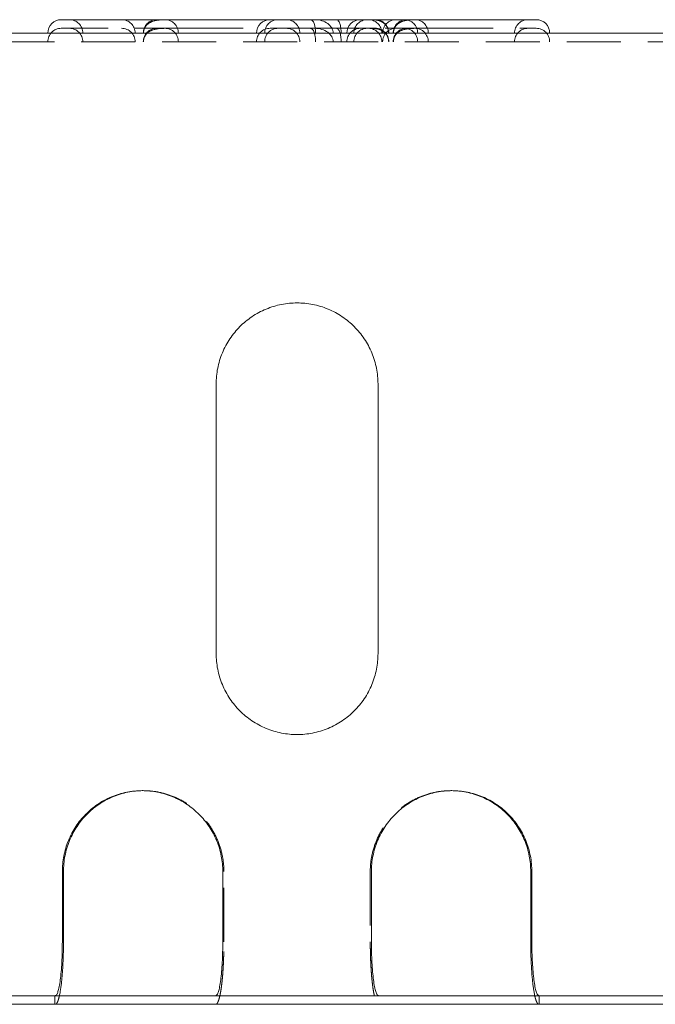
# Model space of a CAD drawing. Extents: x 2381 to 2647, y -941 to -397.
# Drawn here: x 2486 to 2545, y -488 to -397 of the extents above; entities that cross this region are included whole.
import ezdxf

# ---------------------------------------------------------------- set-up
doc = ezdxf.new("R2010")
doc.units = 0
doc.header["$LTSCALE"] = 20
doc.header["$MEASUREMENT"] = 0
doc.linetypes.add('VERDECKT', pattern=[0.375, 0.25, -0.125])
doc.layers.get('0').update_dxf_attribs({"color": 32, "true_color": 0xda6e00})
doc.layers.add('AM_6', color=2, linetype='Continuous', lineweight=30)

# ---------------------------------------------------------------- blocks, each defined once
blk = doc.blocks.new('A$C326f3de8')
at = {"color": 3, "linetype": 'Continuous', "lineweight": 0}
for p, q in [((2489.49, -396.734), (2490.74, -396.734)), ((2501.349, -396.734), (2490.74, -396.734)), ((2501.349, -396.734), (2508.848, -396.734)), ((2508.848, -396.734), (2509.547, -396.734)), ((2512.61, -396.734), (2509.547, -396.734)), ((2516.732, -396.734), (2512.61, -396.734)), ((2517.214, -396.734), (2516.732, -396.734)), ((2517.214, -396.734), (2518.714, -396.734)), ((2524.515, -396.734), (2518.714, -396.734)), ((2524.515, -396.734), (2533.515, -396.734)), ((2431.354, -397.984), (2591.354, -397.984)), ((2503.854, -455.484), (2503.854, -430.484)), ((2518.854, -430.484), (2518.854, -455.484)), ((2489.594, -482.184), (2489.594, -475.684)), ((2489.699, -475.684), (2489.699, -482.184)), ((2504.466, -475.684), (2504.466, -482.184)), ((2518.243, -482.184), (2518.243, -475.684)), ((2533.01, -482.184), (2533.01, -475.684)), ((2533.115, -475.684), (2533.115, -482.184)), ((2381.354, -487.184), (2641.354, -487.184)), ((2381.354, -487.984), (2641.354, -487.984))]:
    blk.add_line(p, q, dxfattribs=at)
at = {"color": 1, "linetype": 'VERDECKT', "lineweight": 0}
for p, q in [((2489.49, -397.534), (2490.74, -397.534)), ((2501.349, -397.534), (2490.74, -397.534)), ((2501.349, -397.534), (2508.848, -397.534)), ((2508.848, -397.534), (2509.547, -397.534)), ((2512.61, -397.534), (2509.547, -397.534)), ((2516.732, -397.534), (2512.61, -397.534)), ((2517.214, -397.534), (2516.732, -397.534)), ((2517.214, -397.534), (2518.714, -397.534)), ((2524.515, -397.534), (2518.714, -397.534)), ((2524.515, -397.534), (2533.515, -397.534)), ((2431.354, -398.784), (2591.354, -398.784)), ((2497.101, -468.184), (2496.996, -468.184)), ((2525.608, -468.184), (2525.712, -468.184)), ((2504.57, -482.184), (2504.57, -475.684)), ((2518.138, -475.684), (2518.138, -482.184)), ((2488.909, -487.184), (2488.909, -487.984)), ((2533.8, -487.184), (2533.8, -487.984))]:
    blk.add_line(p, q, dxfattribs=at)
at = {"color": 3, "linetype": 'Continuous', "lineweight": 0}
for centre, start, end in [((2489.49, -397.984), 90, 180), ((2508.848, -397.984), 90, 180), ((2517.214, -397.984), 90, 180), ((2533.515, -397.984), 0, 90)]:
    blk.add_arc(centre, 1.25, start, end, dxfattribs=at)
at = {"color": 1, "linetype": 'VERDECKT', "lineweight": 0}
for centre, start, end in [((2490.24, -397.984), 0, 90), ((2495.088, -397.984), 0, 90), ((2498.349, -397.984), 90, 180), ((2499.099, -397.984), 0, 90), ((2509.599, -397.984), 90, 180), ((2510.349, -397.984), 0, 90), ((2517.857, -397.984), 90, 180), ((2517.964, -397.984), 0, 90), ((2518.607, -397.984), 0, 90), ((2520.532, -397.984), 90, 180), ((2521.515, -397.984), 90, 180), ((2521.282, -397.984), 0, 90), ((2522.265, -397.984), 0, 90), ((2532.765, -397.984), 90, 180), ((2489.49, -398.784), 90, 180), ((2490.24, -398.784), 0, 90), ((2495.088, -398.784), 0, 90), ((2498.349, -398.784), 90, 180), ((2499.099, -398.784), 0, 90), ((2508.848, -398.784), 90, 180), ((2509.599, -398.784), 90, 180), ((2510.349, -398.784), 0, 90), ((2517.214, -398.784), 90, 180), ((2517.857, -398.784), 90, 180), ((2517.964, -398.784), 0, 90), ((2518.607, -398.784), 0, 90), ((2520.532, -398.784), 90, 180), ((2521.515, -398.784), 90, 180), ((2521.282, -398.784), 0, 90), ((2522.265, -398.784), 0, 90), ((2532.765, -398.784), 90, 180), ((2533.515, -398.784), 0, 90)]:
    blk.add_arc(centre, 1.25, start, end, dxfattribs=at)
at = {"color": 3, "linetype": 'Continuous', "lineweight": 0, "extrusion": (5e-16, 0, -1)}
blk.add_ellipse((2512.61, -397.984), major_axis=(0, -1.25), ratio=0.366025, start_param=-3.141593, end_param=-1.570796, dxfattribs=at)
at = {"color": 1, "linetype": 'VERDECKT', "lineweight": 0}
for centre in [(2512.985, -397.984), (2512.985, -398.784)]:
    blk.add_ellipse(centre, major_axis=(1.708, 0), ratio=0.732051, start_param=0, end_param=1.570796, dxfattribs=at)
at = {"color": 1, "linetype": 'VERDECKT', "lineweight": 0, "extrusion": (5e-16, 0, -1)}
for centre, major_axis, start_param, end_param in [((2514.985, -397.984), (0, 1.25), 0, 1.570796), ((2512.61, -398.784), (0, -1.25), -3.141593, -1.570796), ((2514.985, -398.784), (0, 1.25), 0, 1.570796)]:
    blk.add_ellipse(centre, major_axis=major_axis, ratio=0.366025, start_param=start_param, end_param=end_param, dxfattribs=at)
at = {"color": 1, "linetype": 'VERDECKT', "lineweight": 0}
for points, knots in [([(2499.209, -396.734), (2499.207, -396.734), (2499.206, -396.734), (2498.661, -396.734), (2498.235, -396.781), (2497.691, -396.995), (2497.533, -397.102), (2497.339, -397.306), (2497.271, -397.399), (2497.183, -397.584), (2497.155, -397.666), (2497.121, -397.828), (2497.113, -397.905), (2497.113, -397.984)], [-0.005501, -0.005501, -0.005501, -0.005501, 0, 0, 2.286712, 2.286712, 3.682386, 3.682386, 4.519224, 4.519224, 5.053385, 5.053385, 5.492809, 5.492809, 5.492809, 5.492809]), ([(2518.288, -396.734), (2518.289, -396.734), (2518.29, -396.734), (2518.465, -396.734), (2518.64, -396.747), (2518.962, -396.819), (2519.109, -396.872), (2519.375, -397.028), (2519.494, -397.127), (2519.673, -397.354), (2519.739, -397.473), (2519.824, -397.725), (2519.846, -397.853), (2519.846, -397.984)], [-2.500147, -2.500147, -2.500147, -2.500147, -2.497374, -2.497374, -1.873215, -1.873215, -1.327977, -1.327977, -0.815583, -0.815583, -0.391597, -0.391597, 0, 0, 0, 0]), ([(2522.375, -396.734), (2522.374, -396.734), (2522.372, -396.734), (2521.827, -396.734), (2521.401, -396.781), (2520.857, -396.995), (2520.699, -397.102), (2520.505, -397.306), (2520.437, -397.399), (2520.35, -397.584), (2520.321, -397.666), (2520.287, -397.828), (2520.279, -397.905), (2520.279, -397.984)], [-0.005501, -0.005501, -0.005501, -0.005501, 0, 0, 2.286712, 2.286712, 3.682386, 3.682386, 4.519224, 4.519224, 5.053385, 5.053385, 5.492809, 5.492809, 5.492809, 5.492809]), ([(2499.209, -397.534), (2499.207, -397.534), (2499.206, -397.534), (2498.661, -397.534), (2498.235, -397.581), (2497.691, -397.795), (2497.533, -397.902), (2497.339, -398.106), (2497.271, -398.199), (2497.183, -398.384), (2497.155, -398.466), (2497.121, -398.628), (2497.113, -398.705), (2497.113, -398.784)], [-0.005501, -0.005501, -0.005501, -0.005501, 0, 0, 2.286712, 2.286712, 3.682386, 3.682386, 4.519224, 4.519224, 5.053385, 5.053385, 5.492809, 5.492809, 5.492809, 5.492809]), ([(2518.288, -397.534), (2518.289, -397.534), (2518.29, -397.534), (2518.465, -397.534), (2518.64, -397.547), (2518.962, -397.619), (2519.109, -397.672), (2519.375, -397.828), (2519.494, -397.927), (2519.673, -398.154), (2519.739, -398.273), (2519.824, -398.525), (2519.846, -398.653), (2519.846, -398.784)], [-2.500147, -2.500147, -2.500147, -2.500147, -2.497374, -2.497374, -1.873215, -1.873215, -1.327977, -1.327977, -0.815583, -0.815583, -0.391597, -0.391597, 0, 0, 0, 0]), ([(2522.375, -397.534), (2522.374, -397.534), (2522.372, -397.534), (2521.827, -397.534), (2521.401, -397.581), (2520.857, -397.795), (2520.699, -397.902), (2520.505, -398.106), (2520.437, -398.199), (2520.35, -398.384), (2520.321, -398.466), (2520.287, -398.628), (2520.279, -398.705), (2520.279, -398.784)], [-0.005501, -0.005501, -0.005501, -0.005501, 0, 0, 2.286712, 2.286712, 3.682386, 3.682386, 4.519224, 4.519224, 5.053385, 5.053385, 5.492809, 5.492809, 5.492809, 5.492809]), ([(2504.57, -475.684), (2504.57, -475.213), (2504.525, -474.726), (2504.335, -473.757), (2504.191, -473.275), (2503.808, -472.351), (2503.57, -471.908), (2503.02, -471.089), (2502.708, -470.713), (2502.043, -470.048), (2501.668, -469.735), (2500.852, -469.185), (2500.411, -468.946), (2499.492, -468.564), (2499.013, -468.419), (2498.051, -468.229), (2497.568, -468.184), (2497.083, -468.184), (2497.066, -468.184), (2497.049, -468.184)], [-22.608838, -22.608838, -22.608838, -22.608838, -21.195785, -21.195785, -19.782732, -19.782732, -18.369679, -18.369679, -16.956626, -16.956626, -15.543574, -15.543574, -14.130523, -14.130523, -12.717471, -12.717471, -11.304419, -11.304419, -11.251824, -11.251824, -11.251824, -11.251824]), ([(2525.66, -468.184), (2525.643, -468.184), (2525.625, -468.184), (2525.141, -468.184), (2524.657, -468.229), (2523.695, -468.419), (2523.216, -468.564), (2522.297, -468.946), (2521.856, -469.185), (2521.04, -469.735), (2520.665, -470.048), (2520.001, -470.713), (2519.689, -471.089), (2519.139, -471.908), (2518.901, -472.351), (2518.518, -473.275), (2518.373, -473.757), (2518.183, -474.726), (2518.138, -475.213), (2518.138, -475.684)], [-11.357014, -11.357014, -11.357014, -11.357014, -11.304419, -11.304419, -9.891367, -9.891367, -8.478315, -8.478315, -7.065263, -7.065263, -5.652212, -5.652212, -4.239159, -4.239159, -2.826106, -2.826106, -1.413053, -1.413053, 0, 0, 0, 0]), ([(2503.845, -487.978), (2503.858, -487.974), (2503.871, -487.967), (2503.909, -487.939), (2503.935, -487.91), (2503.985, -487.834), (2504.01, -487.786), (2504.057, -487.674), (2504.08, -487.61), (2504.124, -487.473), (2504.146, -487.394), (2504.19, -487.214), (2504.212, -487.114), (2504.255, -486.897), (2504.275, -486.78), (2504.314, -486.536), (2504.332, -486.41), (2504.365, -486.157), (2504.381, -486.018), (2504.413, -485.723), (2504.428, -485.567), (2504.457, -485.242), (2504.47, -485.074), (2504.493, -484.737), (2504.504, -484.567), (2504.522, -484.236), (2504.53, -484.06), (2504.545, -483.695), (2504.551, -483.506), (2504.561, -483.123), (2504.564, -482.93), (2504.569, -482.55), (2504.57, -482.363), (2504.57, -482.184)], [8.848682, 8.848682, 8.848682, 8.848682, 9.13676, 9.13676, 9.675148, 9.675148, 10.213537, 10.213537, 10.751926, 10.751926, 11.289768, 11.289768, 11.827611, 11.827611, 12.365453, 12.365453, 12.903296, 12.903296, 13.440399, 13.440399, 13.977502, 13.977502, 14.514605, 14.514605, 15.051708, 15.051708, 15.588164, 15.588164, 16.12462, 16.12462, 16.661076, 16.661076, 17.197532, 17.197532, 17.197532, 17.197532]), ([(2518.138, -482.184), (2518.138, -482.363), (2518.139, -482.55), (2518.144, -482.93), (2518.148, -483.123), (2518.158, -483.506), (2518.164, -483.695), (2518.179, -484.06), (2518.187, -484.236), (2518.205, -484.567), (2518.215, -484.737), (2518.239, -485.074), (2518.252, -485.242), (2518.28, -485.567), (2518.295, -485.723), (2518.327, -486.018), (2518.344, -486.157), (2518.377, -486.41), (2518.395, -486.536), (2518.434, -486.78), (2518.454, -486.897), (2518.496, -487.114), (2518.518, -487.214), (2518.563, -487.394), (2518.585, -487.473), (2518.628, -487.61), (2518.651, -487.674), (2518.699, -487.786), (2518.724, -487.834), (2518.774, -487.91), (2518.799, -487.939), (2518.837, -487.967), (2518.851, -487.974), (2518.864, -487.978)], [17.197532, 17.197532, 17.197532, 17.197532, 17.733988, 17.733988, 18.270444, 18.270444, 18.8069, 18.8069, 19.343356, 19.343356, 19.880459, 19.880459, 20.417562, 20.417562, 20.954665, 20.954665, 21.491768, 21.491768, 22.02961, 22.02961, 22.567453, 22.567453, 23.105295, 23.105295, 23.643138, 23.643138, 24.181527, 24.181527, 24.719915, 24.719915, 25.258304, 25.258304, 25.546382, 25.546382, 25.546382, 25.546382]), ([(2489.324, -487.184), (2489.315, -487.226), (2489.306, -487.266), (2489.274, -487.394), (2489.252, -487.473), (2489.209, -487.61), (2489.186, -487.674), (2489.138, -487.786), (2489.113, -487.834), (2489.063, -487.91), (2489.038, -487.939), (2488.999, -487.967), (2488.986, -487.974), (2488.973, -487.978)], [22.876769, 22.876769, 22.876769, 22.876769, 23.105295, 23.105295, 23.643138, 23.643138, 24.181527, 24.181527, 24.719915, 24.719915, 25.258304, 25.258304, 25.546382, 25.546382, 25.546382, 25.546382]), ([(2533.735, -487.978), (2533.722, -487.974), (2533.709, -487.967), (2533.671, -487.939), (2533.646, -487.91), (2533.595, -487.834), (2533.571, -487.786), (2533.523, -487.674), (2533.5, -487.61), (2533.456, -487.473), (2533.434, -487.394), (2533.403, -487.266), (2533.393, -487.226), (2533.384, -487.184)], [8.848682, 8.848682, 8.848682, 8.848682, 9.13676, 9.13676, 9.675148, 9.675148, 10.213537, 10.213537, 10.751926, 10.751926, 11.289768, 11.289768, 11.518294, 11.518294, 11.518294, 11.518294])]:
    blk.add_open_spline(points, degree=3, knots=knots, dxfattribs=at)
at = {"color": 3, "linetype": 'Continuous', "lineweight": 0}
for points, knots in [([(2503.854, -430.484), (2503.854, -430.013), (2503.899, -429.526), (2504.089, -428.557), (2504.234, -428.075), (2504.617, -427.151), (2504.855, -426.708), (2505.406, -425.889), (2505.718, -425.513), (2506.384, -424.848), (2506.76, -424.535), (2507.579, -423.985), (2508.022, -423.746), (2508.946, -423.364), (2509.427, -423.219), (2510.396, -423.029), (2510.883, -422.984), (2511.825, -422.984), (2512.312, -423.029), (2513.281, -423.219), (2513.763, -423.364), (2514.687, -423.746), (2515.13, -423.985), (2515.949, -424.535), (2516.325, -424.848), (2516.99, -425.513), (2517.303, -425.889), (2517.854, -426.708), (2518.092, -427.151), (2518.475, -428.075), (2518.619, -428.557), (2518.809, -429.526), (2518.854, -430.013), (2518.854, -430.484)], [0, 0, 0, 0, 1.413046, 1.413046, 2.826092, 2.826092, 4.239138, 4.239138, 5.652184, 5.652184, 7.065229, 7.065229, 8.478274, 8.478274, 9.891319, 9.891319, 11.304363, 11.304363, 12.717408, 12.717408, 14.130453, 14.130453, 15.543498, 15.543498, 16.956543, 16.956543, 18.369589, 18.369589, 19.782635, 19.782635, 21.195681, 21.195681, 22.608727, 22.608727, 22.608727, 22.608727]), ([(2518.854, -455.484), (2518.854, -455.955), (2518.809, -456.442), (2518.619, -457.411), (2518.475, -457.892), (2518.092, -458.816), (2517.854, -459.259), (2517.303, -460.078), (2516.99, -460.454), (2516.325, -461.12), (2515.949, -461.432), (2515.13, -461.983), (2514.687, -462.221), (2513.763, -462.604), (2513.281, -462.749), (2512.312, -462.939), (2511.825, -462.984), (2510.883, -462.984), (2510.396, -462.939), (2509.427, -462.749), (2508.946, -462.604), (2508.022, -462.221), (2507.579, -461.983), (2506.76, -461.432), (2506.384, -461.12), (2505.718, -460.454), (2505.406, -460.078), (2504.855, -459.259), (2504.617, -458.816), (2504.234, -457.892), (2504.089, -457.411), (2503.899, -456.442), (2503.854, -455.955), (2503.854, -455.484)], [-22.608727, -22.608727, -22.608727, -22.608727, -21.195681, -21.195681, -19.782635, -19.782635, -18.369589, -18.369589, -16.956543, -16.956543, -15.543498, -15.543498, -14.130453, -14.130453, -12.717408, -12.717408, -11.304363, -11.304363, -9.891319, -9.891319, -8.478274, -8.478274, -7.065229, -7.065229, -5.652184, -5.652184, -4.239138, -4.239138, -2.826092, -2.826092, -1.413046, -1.413046, 0, 0, 0, 0]), ([(2489.594, -475.684), (2489.594, -475.213), (2489.638, -474.726), (2489.825, -473.757), (2489.967, -473.275), (2490.343, -472.351), (2490.578, -471.908), (2491.12, -471.089), (2491.427, -470.713), (2492.083, -470.048), (2492.454, -469.735), (2493.262, -469.185), (2493.699, -468.946), (2494.612, -468.564), (2495.088, -468.419), (2496.047, -468.229), (2496.529, -468.184), (2497.463, -468.184), (2497.947, -468.229), (2498.909, -468.419), (2499.388, -468.564), (2500.307, -468.946), (2500.748, -469.185), (2501.564, -469.735), (2501.939, -470.048), (2502.603, -470.713), (2502.915, -471.089), (2503.465, -471.908), (2503.703, -472.351), (2504.086, -473.275), (2504.231, -473.757), (2504.421, -474.726), (2504.466, -475.213), (2504.466, -475.684)], [0, 0, 0, 0, 1.413046, 1.413046, 2.826092, 2.826092, 4.239138, 4.239138, 5.652184, 5.652184, 7.065229, 7.065229, 8.478274, 8.478274, 9.891319, 9.891319, 11.304363, 11.304363, 12.717408, 12.717408, 14.130453, 14.130453, 15.543498, 15.543498, 16.956543, 16.956543, 18.369589, 18.369589, 19.782635, 19.782635, 21.195681, 21.195681, 22.608727, 22.608727, 22.608727, 22.608727]), ([(2497.049, -468.184), (2496.598, -468.187), (2496.133, -468.232), (2495.193, -468.419), (2494.716, -468.564), (2493.803, -468.946), (2493.366, -469.185), (2492.558, -469.735), (2492.188, -470.048), (2491.532, -470.713), (2491.224, -471.089), (2490.682, -471.908), (2490.448, -472.351), (2490.072, -473.275), (2489.929, -473.757), (2489.743, -474.726), (2489.699, -475.213), (2489.699, -475.684)], [-11.251824, -11.251824, -11.251824, -11.251824, -9.891367, -9.891367, -8.478315, -8.478315, -7.065263, -7.065263, -5.652212, -5.652212, -4.239159, -4.239159, -2.826106, -2.826106, -1.413053, -1.413053, 0, 0, 0, 0]), ([(2518.243, -475.684), (2518.243, -475.213), (2518.288, -474.726), (2518.478, -473.757), (2518.623, -473.275), (2519.005, -472.351), (2519.243, -471.908), (2519.794, -471.089), (2520.105, -470.713), (2520.77, -470.048), (2521.145, -469.735), (2521.961, -469.185), (2522.402, -468.946), (2523.321, -468.564), (2523.8, -468.419), (2524.762, -468.229), (2525.245, -468.184), (2526.179, -468.184), (2526.662, -468.229), (2527.62, -468.419), (2528.097, -468.564), (2529.01, -468.946), (2529.447, -469.185), (2530.255, -469.735), (2530.625, -470.048), (2531.281, -470.713), (2531.589, -471.089), (2532.131, -471.908), (2532.365, -472.351), (2532.741, -473.275), (2532.884, -473.757), (2533.07, -474.726), (2533.115, -475.213), (2533.115, -475.684)], [0, 0, 0, 0, 1.413046, 1.413046, 2.826092, 2.826092, 4.239138, 4.239138, 5.652184, 5.652184, 7.065229, 7.065229, 8.478274, 8.478274, 9.891319, 9.891319, 11.304363, 11.304363, 12.717408, 12.717408, 14.130453, 14.130453, 15.543498, 15.543498, 16.956543, 16.956543, 18.369589, 18.369589, 19.782635, 19.782635, 21.195681, 21.195681, 22.608727, 22.608727, 22.608727, 22.608727]), ([(2533.01, -475.684), (2533.01, -475.213), (2532.966, -474.726), (2532.779, -473.757), (2532.637, -473.275), (2532.261, -472.351), (2532.026, -471.908), (2531.484, -471.089), (2531.177, -470.713), (2530.521, -470.048), (2530.15, -469.735), (2529.342, -469.185), (2528.905, -468.946), (2527.992, -468.564), (2527.516, -468.419), (2526.575, -468.232), (2526.111, -468.187), (2525.66, -468.184)], [-22.608838, -22.608838, -22.608838, -22.608838, -21.195785, -21.195785, -19.782732, -19.782732, -18.369679, -18.369679, -16.956626, -16.956626, -15.543574, -15.543574, -14.130523, -14.130523, -12.717471, -12.717471, -11.357014, -11.357014, -11.357014, -11.357014]), ([(2488.973, -487.177), (2489.004, -487.165), (2489.036, -487.136), (2489.111, -487.022), (2489.153, -486.921), (2489.228, -486.684), (2489.267, -486.527), (2489.34, -486.153), (2489.374, -485.936), (2489.431, -485.5), (2489.459, -485.24), (2489.508, -484.68), (2489.529, -484.381), (2489.56, -483.811), (2489.573, -483.488), (2489.59, -482.829), (2489.594, -482.492), (2489.594, -482.184)], [7.662098, 7.662098, 7.662098, 7.662098, 8.340682, 8.340682, 9.268931, 9.268931, 10.196229, 10.196229, 11.123527, 11.123527, 12.049558, 12.049558, 12.975588, 12.975588, 13.900519, 13.900519, 14.825451, 14.825451, 14.825451, 14.825451]), ([(2489.699, -482.184), (2489.699, -482.363), (2489.698, -482.55), (2489.693, -482.93), (2489.689, -483.123), (2489.679, -483.506), (2489.673, -483.695), (2489.658, -484.06), (2489.65, -484.236), (2489.632, -484.567), (2489.622, -484.737), (2489.598, -485.074), (2489.585, -485.242), (2489.557, -485.567), (2489.541, -485.723), (2489.51, -486.018), (2489.493, -486.157), (2489.46, -486.41), (2489.442, -486.536), (2489.403, -486.78), (2489.383, -486.897), (2489.349, -487.068), (2489.337, -487.127), (2489.324, -487.184)], [17.197532, 17.197532, 17.197532, 17.197532, 17.733988, 17.733988, 18.270444, 18.270444, 18.8069, 18.8069, 19.343356, 19.343356, 19.880459, 19.880459, 20.417562, 20.417562, 20.954665, 20.954665, 21.491768, 21.491768, 22.02961, 22.02961, 22.567453, 22.567453, 22.876769, 22.876769, 22.876769, 22.876769]), ([(2504.466, -482.184), (2504.466, -482.492), (2504.462, -482.829), (2504.445, -483.488), (2504.431, -483.811), (2504.4, -484.381), (2504.38, -484.68), (2504.331, -485.24), (2504.303, -485.5), (2504.246, -485.936), (2504.212, -486.153), (2504.139, -486.527), (2504.099, -486.684), (2504.025, -486.921), (2503.982, -487.022), (2503.908, -487.136), (2503.876, -487.165), (2503.845, -487.177)], [14.825451, 14.825451, 14.825451, 14.825451, 15.750382, 15.750382, 16.675313, 16.675313, 17.601343, 17.601343, 18.527374, 18.527374, 19.454672, 19.454672, 20.38197, 20.38197, 21.31022, 21.31022, 21.988803, 21.988803, 21.988803, 21.988803]), ([(2518.864, -487.177), (2518.833, -487.165), (2518.801, -487.136), (2518.726, -487.022), (2518.684, -486.921), (2518.609, -486.684), (2518.57, -486.527), (2518.497, -486.153), (2518.463, -485.936), (2518.406, -485.5), (2518.377, -485.24), (2518.329, -484.68), (2518.308, -484.381), (2518.277, -483.811), (2518.264, -483.488), (2518.247, -482.829), (2518.243, -482.492), (2518.243, -482.184)], [7.662098, 7.662098, 7.662098, 7.662098, 8.340682, 8.340682, 9.268931, 9.268931, 10.196229, 10.196229, 11.123527, 11.123527, 12.049558, 12.049558, 12.975588, 12.975588, 13.900519, 13.900519, 14.825451, 14.825451, 14.825451, 14.825451]), ([(2533.384, -487.184), (2533.372, -487.127), (2533.359, -487.068), (2533.326, -486.897), (2533.305, -486.78), (2533.267, -486.536), (2533.248, -486.41), (2533.215, -486.157), (2533.199, -486.018), (2533.167, -485.723), (2533.152, -485.567), (2533.123, -485.242), (2533.11, -485.074), (2533.087, -484.737), (2533.077, -484.567), (2533.059, -484.236), (2533.05, -484.06), (2533.036, -483.695), (2533.029, -483.506), (2533.019, -483.123), (2533.016, -482.93), (2533.011, -482.55), (2533.01, -482.363), (2533.01, -482.184)], [11.518294, 11.518294, 11.518294, 11.518294, 11.827611, 11.827611, 12.365453, 12.365453, 12.903296, 12.903296, 13.440399, 13.440399, 13.977502, 13.977502, 14.514605, 14.514605, 15.051708, 15.051708, 15.588164, 15.588164, 16.12462, 16.12462, 16.661076, 16.661076, 17.197532, 17.197532, 17.197532, 17.197532]), ([(2533.115, -482.184), (2533.115, -482.492), (2533.119, -482.829), (2533.136, -483.488), (2533.149, -483.811), (2533.18, -484.381), (2533.2, -484.68), (2533.249, -485.24), (2533.277, -485.5), (2533.335, -485.936), (2533.369, -486.153), (2533.442, -486.527), (2533.481, -486.684), (2533.555, -486.921), (2533.598, -487.022), (2533.673, -487.136), (2533.705, -487.165), (2533.735, -487.177)], [14.825451, 14.825451, 14.825451, 14.825451, 15.750382, 15.750382, 16.675313, 16.675313, 17.601343, 17.601343, 18.527374, 18.527374, 19.454672, 19.454672, 20.38197, 20.38197, 21.31022, 21.31022, 21.988803, 21.988803, 21.988803, 21.988803])]:
    blk.add_open_spline(points, degree=3, knots=knots, dxfattribs=at)
for points in [[(2488.944, -487.184), (2488.952, -487.184), (2488.962, -487.182), (2488.973, -487.177)], [(2503.845, -487.177), (2503.834, -487.182), (2503.821, -487.184), (2503.807, -487.184)], [(2518.901, -487.184), (2518.887, -487.184), (2518.875, -487.182), (2518.864, -487.177)], [(2533.735, -487.177), (2533.746, -487.182), (2533.756, -487.184), (2533.764, -487.184)]]:
    blk.add_open_spline(points, degree=3, dxfattribs=at)
at = {"color": 1, "linetype": 'VERDECKT', "lineweight": 0}
for points in [[(2488.973, -487.978), (2488.962, -487.982), (2488.952, -487.984), (2488.944, -487.984)], [(2503.807, -487.984), (2503.821, -487.984), (2503.834, -487.982), (2503.845, -487.978)], [(2518.864, -487.978), (2518.875, -487.982), (2518.887, -487.984), (2518.901, -487.984)], [(2533.764, -487.984), (2533.756, -487.984), (2533.746, -487.982), (2533.735, -487.978)]]:
    blk.add_open_spline(points, degree=3, dxfattribs=at)

msp = doc.modelspace()

# ---------------------------------------------------------------- block references
at = {"layer": 'AM_6', "ltscale": 0.2}
msp.add_blockref('A$C326f3de8', (0, 0), dxfattribs=at)

doc.saveas('drawing.dxf')
